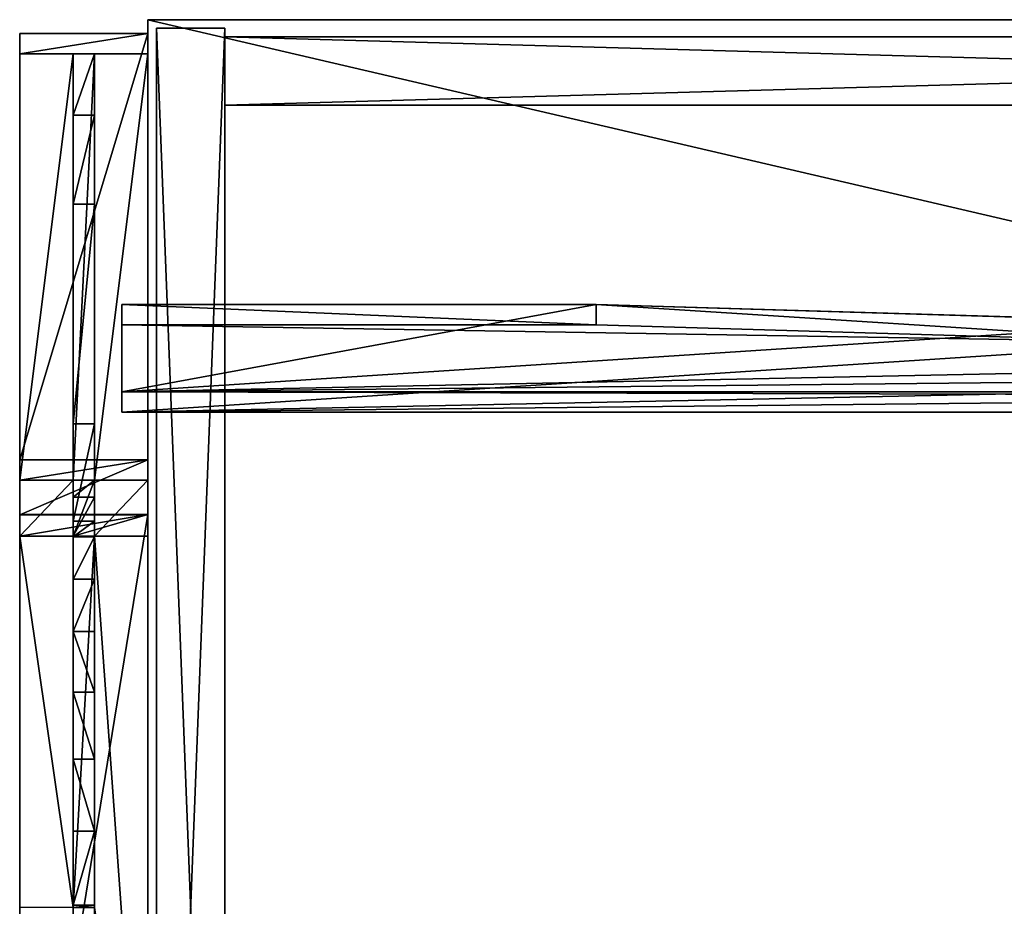
# Model space of a CAD drawing. Extents: x 14928 to 32710, y -33000 to 4234.
# Drawn here: x 27330 to 27560, y -29419 to -29211 of the extents above; entities that cross this region are included whole.
import ezdxf

# ---------------------------------------------------------------- set-up
doc = ezdxf.new("R2010")
doc.units = 0
doc.header["$LTSCALE"] = 25.4
doc.layers.get('0').update_dxf_attribs({"color": 13, "linetype": 'CONTINUOUS'})
doc.layers.add('RAMJI', color=7, linetype='CONTINUOUS')

# ---------------------------------------------------------------- blocks, each defined once
blk = doc.blocks.new('MUGURA_2')
at = {"color": 0}
for p, q in [((572, 16), (0, 16)), ((0, 16), (0, 16, 1744)), ((0, 16, 1744), (572, 16, 1744)), ((0, 16, 1744), (572, 16, 1744)), ((0, 16, 1744), (0, 0, 1744)), ((0, 16), (0, 16, 1744)), ((0, 16), (0, 0)), ((0, 16, 1744), (0, 0, 1744)), ((572, 16), (0, 16)), ((0, 16), (0, 0)), ((0, 0, 1744), (572, 0, 1744)), ((0, 0), (0, 0, 1744)), ((572, 0), (0, 0)), ((0, 0, 1744), (572, 0, 1744)), ((0, 0), (0, 0, 1744)), ((572, 0), (0, 0))]:
    blk.add_line(p, q, dxfattribs=at)
mesh = blk.add_polyface(dxfattribs=at)
corners = [(0, 16, 1744), (572, 16), (0, 16), (572, 16, 1744)]
mesh.append_faces([[corners[k] for k in face] for face in [(0, 1, 2), (1, 0, 3)]], dxfattribs={"vtx0": -1, "color": 0})
mesh = blk.add_polyface(dxfattribs=at)
corners = [(572, 0, 1744), (0, 16, 1744), (0, 0, 1744), (572, 16, 1744)]
mesh.append_faces([[corners[k] for k in face] for face in [(0, 1, 2), (1, 0, 3)]], dxfattribs={"vtx0": -1, "color": 0})
mesh = blk.add_polyface(dxfattribs=at)
corners = [(0, 16, 1744), (0, 0), (0, 0, 1744), (0, 16)]
mesh.append_faces([[corners[k] for k in face] for face in [(0, 1, 2), (1, 0, 3)]], dxfattribs={"vtx0": -1, "color": 0})
mesh = blk.add_polyface(dxfattribs=at)
corners = [(572, 16), (0, 0), (0, 16), (572, 0)]
mesh.append_faces([[corners[k] for k in face] for face in [(0, 1, 2), (1, 0, 3)]], dxfattribs={"vtx0": -1, "color": 0})
mesh = blk.add_polyface(dxfattribs=at)
corners = [(572, 0, 1744), (0, 0), (572, 0), (0, 0, 1744)]
mesh.append_faces([[corners[k] for k in face] for face in [(0, 1, 2), (1, 0, 3)]], dxfattribs={"vtx0": -1, "color": 0})
blk = doc.blocks.new('PAMATNE_14')
at = {"color": 0}
for p, q in [((0, 416), (0, 0)), ((1784, 416), (0, 416)), ((1784, 416, 16), (0, 416, 16)), ((0, 416, 16), (0, 0, 16)), ((0, 416), (0, 0)), ((0, 416, 16), (0, 0, 16)), ((0, 416), (0, 416, 16)), ((1784, 416), (0, 416)), ((0, 416), (0, 416, 16)), ((1784, 416, 16), (0, 416, 16))]:
    blk.add_line(p, q, dxfattribs=at)
mesh = blk.add_polyface(dxfattribs=at)
corners = [(1784, 416), (0, 0), (0, 416), (1784, 0)]
mesh.append_faces([[corners[k] for k in face] for face in [(0, 1, 2), (1, 0, 3)]], dxfattribs={"vtx0": -1, "color": 0})
mesh = blk.add_polyface(dxfattribs=at)
corners = [(1784, 0, 16), (0, 416, 16), (0, 0, 16), (1784, 416, 16)]
mesh.append_faces([[corners[k] for k in face] for face in [(0, 1, 2), (1, 0, 3)]], dxfattribs={"vtx0": -1, "color": 0})
mesh = blk.add_polyface(dxfattribs=at)
corners = [(0, 416, 16), (0, 0), (0, 0, 16), (0, 416)]
mesh.append_faces([[corners[k] for k in face] for face in [(0, 1, 2), (1, 0, 3)]], dxfattribs={"vtx0": -1, "color": 0})
mesh = blk.add_polyface(dxfattribs=at)
corners = [(0, 416, 16), (1784, 416), (0, 416), (1784, 416, 16)]
mesh.append_faces([[corners[k] for k in face] for face in [(0, 1, 2), (1, 0, 3)]], dxfattribs={"vtx0": -1, "color": 0})
blk = doc.blocks.new('SANS_3')
at = {"color": 0}
for p, q in [((16, 412, 1744), (0, 412, 1744)), ((0, 412, 1744), (0, 0, 1744)), ((0, 412), (0, 0)), ((16, 412), (0, 412)), ((16, 412), (0, 412)), ((0, 412), (0, 412, 1744)), ((16, 412, 1744), (0, 412, 1744)), ((0, 412), (0, 0)), ((0, 412, 1744), (0, 0, 1744)), ((0, 412), (0, 412, 1744)), ((16, 0, 1744), (16, 412, 1744)), ((16, 0), (16, 412)), ((16, 412), (16, 412, 1744)), ((16, 0, 1744), (16, 412, 1744)), ((16, 0), (16, 412)), ((16, 412), (16, 412, 1744)), ((0, 0, 1744), (16, 0, 1744)), ((0, 0), (16, 0)), ((0, 0), (16, 0)), ((0, 0, 1744), (16, 0, 1744)), ((0, 0), (0, 0, 1744)), ((0, 0), (0, 0, 1744)), ((16, 0), (16, 0, 1744)), ((16, 0), (16, 0, 1744))]:
    blk.add_line(p, q, dxfattribs=at)
mesh = blk.add_polyface(dxfattribs=at)
corners = [(16, 0, 1744), (0, 412, 1744), (0, 0, 1744), (16, 412, 1744)]
mesh.append_faces([[corners[k] for k in face] for face in [(0, 1, 2), (1, 0, 3)]], dxfattribs={"vtx0": -1, "color": 0})
mesh = blk.add_polyface(dxfattribs=at)
corners = [(16, 412), (0, 0), (0, 412), (16, 0)]
mesh.append_faces([[corners[k] for k in face] for face in [(0, 1, 2), (1, 0, 3)]], dxfattribs={"vtx0": -1, "color": 0})
mesh = blk.add_polyface(dxfattribs=at)
corners = [(0, 412, 1744), (16, 412), (0, 412), (16, 412, 1744)]
mesh.append_faces([[corners[k] for k in face] for face in [(0, 1, 2), (1, 0, 3)]], dxfattribs={"vtx0": -1, "color": 0})
mesh = blk.add_polyface(dxfattribs=at)
corners = [(0, 412, 1744), (0, 0), (0, 0, 1744), (0, 412)]
mesh.append_faces([[corners[k] for k in face] for face in [(0, 1, 2), (1, 0, 3)]], dxfattribs={"vtx0": -1, "color": 0})
mesh = blk.add_polyface(dxfattribs=at)
corners = [(16, 412), (16, 0, 1744), (16, 0), (16, 412, 1744)]
mesh.append_faces([[corners[k] for k in face] for face in [(0, 1, 2), (1, 0, 3)]], dxfattribs={"vtx0": -1, "color": 0})
mesh = blk.add_polyface(dxfattribs=at)
corners = [(16, 0, 1744), (0, 0), (16, 0), (0, 0, 1744)]
mesh.append_faces([[corners[k] for k in face] for face in [(0, 1, 2), (1, 0, 3)]], dxfattribs={"vtx0": -1, "color": 0})
blk = doc.blocks.new('PAMATNE_13')
at = {"color": 0}
for p, q in [((0, 416), (0, 0)), ((1784, 416), (0, 416)), ((1784, 416, 16), (0, 416, 16)), ((0, 416, 16), (0, 0, 16)), ((0, 416), (0, 0)), ((0, 416, 16), (0, 0, 16)), ((0, 416), (0, 416, 16)), ((1784, 416), (0, 416)), ((0, 416), (0, 416, 16)), ((1784, 416, 16), (0, 416, 16))]:
    blk.add_line(p, q, dxfattribs=at)
mesh = blk.add_polyface(dxfattribs=at)
corners = [(1784, 416), (0, 0), (0, 416), (1784, 0)]
mesh.append_faces([[corners[k] for k in face] for face in [(0, 1, 2), (1, 0, 3)]], dxfattribs={"vtx0": -1, "color": 0})
mesh = blk.add_polyface(dxfattribs=at)
corners = [(1784, 0, 16), (0, 416, 16), (0, 0, 16), (1784, 416, 16)]
mesh.append_faces([[corners[k] for k in face] for face in [(0, 1, 2), (1, 0, 3)]], dxfattribs={"vtx0": -1, "color": 0})
mesh = blk.add_polyface(dxfattribs=at)
corners = [(0, 416, 16), (0, 0), (0, 0, 16), (0, 416)]
mesh.append_faces([[corners[k] for k in face] for face in [(0, 1, 2), (1, 0, 3)]], dxfattribs={"vtx0": -1, "color": 0})
mesh = blk.add_polyface(dxfattribs=at)
corners = [(0, 416, 16), (1784, 416), (0, 416), (1784, 416, 16)]
mesh.append_faces([[corners[k] for k in face] for face in [(0, 1, 2), (1, 0, 3)]], dxfattribs={"vtx0": -1, "color": 0})
blk = doc.blocks.new('OBJECT_7651B17B-877F-40D20')
at = {"color": 0}
for p, q in [((-616.25, 136.49, -27.89), (-616.25, 141.27, -26.43)), ((-616.25, 141.27, -26.43), (-541.39, 141.27, -26.43)), ((-616.25, 120.8, 40.51), (-616.25, 141.27, -26.43)), ((-616.25, 136.49, -27.89), (-616.25, 141.27, -26.43)), ((-616.25, 141.27, -26.43), (-541.39, 141.27, -26.43)), ((-616.25, 120.8, 40.51), (-616.25, 141.27, -26.43)), ((-541.39, 136.49, -27.89), (-541.39, 141.27, -26.43)), ((-541.39, 141.27, -26.43), (-447.6, 137.12, -12.86)), ((-541.39, 136.49, -27.89), (-541.39, 141.27, -26.43)), ((-541.39, 141.27, -26.43), (-447.6, 137.12, -12.86)), ((-541.39, 136.49, -27.89), (-616.25, 136.49, -27.89)), ((-616.25, 136.49, -27.89), (-616.25, 116.02, 39.05)), ((-616.25, 136.49, -27.89), (-616.25, 116.02, 39.05)), ((-541.39, 136.49, -27.89), (-616.25, 136.49, -27.89)), ((-447.6, 132.34, -14.33), (-541.39, 136.49, -27.89)), ((-447.6, 132.34, -14.33), (-541.39, 136.49, -27.89)), ((-616.25, 120.8, 40.51), (-616.25, 116.02, 39.05)), ((598.75, 120.8, 40.51), (-616.25, 120.8, 40.51)), ((598.75, 120.8, 40.51), (-616.25, 120.8, 40.51)), ((-616.25, 120.8, 40.51), (-616.25, 116.02, 39.05)), ((-616.25, 116.02, 39.05), (598.75, 116.02, 39.05)), ((-616.25, 116.02, 39.05), (598.75, 116.02, 39.05))]:
    blk.add_line(p, q, dxfattribs=at)
at = {"color": 250}
mesh = blk.add_polyface(dxfattribs=at)
corners = [(-616.25, 141.27, -26.43), (-541.39, 136.49, -27.89), (-616.25, 136.49, -27.89), (-541.39, 141.27, -26.43)]
mesh.append_faces([[corners[k] for k in face] for face in [(0, 1, 2), (1, 0, 3)]], dxfattribs={"vtx0": -1, "color": 250})
mesh = blk.add_polyface(dxfattribs=at)
corners = [(-616.25, 120.8, 40.51), (-616.25, 136.49, -27.89), (-616.25, 116.02, 39.05), (-616.25, 141.27, -26.43)]
mesh.append_faces([[corners[k] for k in face] for face in [(0, 1, 2), (1, 0, 3)]], dxfattribs={"vtx0": -1, "color": 250})
mesh = blk.add_polyface(dxfattribs=at)
corners = [(-616.25, 120.8, 40.51), (-541.39, 141.27, -26.43), (-616.25, 141.27, -26.43), (-447.6, 137.12, -12.86), (-258.77, 131.76, 4.68), (-69.23, 129.34, 12.59), (498.25, 139.79, -21.59), (598.75, 141.27, -26.43), (523.89, 141.27, -26.43), (598.75, 120.8, 40.51), (309.81, 133.36, -0.57), (120.47, 129.88, 10.84)]
mesh.append_faces([[corners[k] for k in face] for face in [(0, 1, 2), (6, 7, 8)]], dxfattribs={"vtx0": -1, "color": 250})
mesh.append_faces([[corners[k] for k in face] for face in [(1, 0, 3), (3, 0, 4), (4, 0, 5), (7, 6, 9), (9, 5, 0)]], dxfattribs={"vtx0": -1, "vtx1": -1, "color": 250})
mesh.append_faces([[corners[k] for k in face] for face in [(9, 6, 10), (9, 10, 11), (9, 11, 5)]], dxfattribs={"vtx0": -1, "vtx2": -1, "color": 250})
mesh = blk.add_polyface(dxfattribs=at)
corners = [(-541.39, 141.27, -26.43), (-447.6, 132.34, -14.33), (-541.39, 136.49, -27.89), (-447.6, 137.12, -12.86)]
mesh.append_faces([[corners[k] for k in face] for face in [(0, 1, 2), (1, 0, 3)]], dxfattribs={"vtx0": -1, "color": 250})
mesh = blk.add_polyface(dxfattribs=at)
corners = [(598.75, 116.02, 39.05), (523.89, 136.49, -27.89), (598.75, 136.49, -27.89), (498.25, 135.01, -23.05), (309.81, 128.58, -2.03), (120.47, 125.09, 9.37), (-69.23, 124.56, 11.12), (-616.25, 116.02, 39.05), (-447.6, 132.34, -14.33), (-616.25, 136.49, -27.89), (-541.39, 136.49, -27.89), (-258.77, 126.98, 3.22)]
mesh.append_faces([[corners[k] for k in face] for face in [(0, 1, 2), (8, 9, 10)]], dxfattribs={"vtx0": -1, "color": 250})
mesh.append_faces([[corners[k] for k in face] for face in [(1, 0, 3), (3, 0, 4), (4, 0, 5), (5, 0, 6), (9, 8, 7)]], dxfattribs={"vtx0": -1, "vtx1": -1, "color": 250})
mesh.append_faces([[corners[k] for k in face] for face in [(6, 0, 7), (7, 8, 11), (7, 11, 6)]], dxfattribs={"vtx0": -1, "vtx2": -1, "color": 250})
mesh = blk.add_polyface(dxfattribs=at)
corners = [(598.75, 116.02, 39.05), (-616.25, 120.8, 40.51), (-616.25, 116.02, 39.05), (598.75, 120.8, 40.51)]
mesh.append_faces([[corners[k] for k in face] for face in [(0, 1, 2), (1, 0, 3)]], dxfattribs={"vtx0": -1, "color": 250})
blk = doc.blocks.new('FRIISKAPJAKAJA1')
at = {"layer": 'RAMJI', "color": 7}
for p, q in [((0, 0, 1.46), (0, 30, 1.46)), ((0, 30, 1.46), (4.78, 30)), ((0, 30, 1.46), (99.87, 30, 328.13)), ((0, 0, 1.46), (0, 30, 1.46)), ((0, 30, 1.46), (4.78, 30)), ((0, 30, 1.46), (99.87, 30, 328.13)), ((4.78, 30), (4.78, 17.5, 0)), ((104.65, 30, 326.67), (4.78, 30)), ((4.78, 30), (4.78, 17.5, 0)), ((104.65, 30, 326.67), (4.78, 30)), ((112.76, 30, 388.57), (99.87, 30, 328.13)), ((99.87, 30, 328.13), (99.87, 0, 328.13)), ((99.87, 30, 328.13), (104.65, 30, 326.67)), ((112.76, 30, 388.57), (99.87, 30, 328.13)), ((99.87, 30, 328.13), (99.87, 0, 328.13)), ((99.87, 30, 328.13), (104.65, 30, 326.67)), ((99.87, 30, 328.13), (99.87, 0, 328.13)), ((99.87, 30, 328.13), (104.65, 30, 326.67)), ((104.65, 30, 326.67), (117.76, 30, 388.13)), ((104.65, 17.5, 326.67), (104.65, 30, 326.67)), ((104.65, 30, 326.67), (117.76, 30, 388.13)), ((104.65, 17.5, 326.67), (104.65, 30, 326.67)), ((104.65, 17.5, 326.67), (104.65, 30, 326.67)), ((112.72, 30, 419.38), (112.76, 30, 388.57)), ((112.72, 0, 419.38), (112.72, 30, 419.38)), ((117.76, 30, 414.38), (112.72, 30, 419.38)), ((112.72, 30, 419.38), (112.76, 30, 388.57)), ((112.72, 30, 419.38), (296.84, 30, 419.38)), ((112.72, 0, 419.38), (112.72, 30, 419.38)), ((112.72, 30, 419.38), (296.84, 30, 419.38)), ((117.76, 30, 414.38), (112.72, 30, 419.38)), ((117.76, 30, 414.38), (112.72, 30, 419.38)), ((112.72, 0, 419.38), (112.72, 30, 419.38)), ((112.76, 0, 388.57), (112.76, 30, 388.57)), ((112.76, 0, 388.57), (112.76, 30, 388.57)), ((117.76, 30, 388.13), (117.76, 17.5, 388.13)), ((117.76, 30, 388.13), (117.76, 30, 414.38)), ((291.8, 30, 414.38), (117.76, 30, 414.38)), ((117.76, 30, 414.38), (117.76, 17.5, 414.38)), ((291.8, 30, 414.38), (117.76, 30, 414.38)), ((117.76, 30, 414.38), (117.76, 17.5, 414.38)), ((117.76, 30, 388.13), (117.76, 17.5, 388.13)), ((117.76, 30, 388.13), (117.76, 30, 414.38)), ((117.76, 30, 414.38), (117.76, 17.5, 414.38)), ((4.78, 17.5, 0), (104.65, 17.5, 326.67)), ((19.15, 17.5, 0), (4.78, 17.5, 0)), ((4.78, 17.5, 0), (104.65, 17.5, 326.67)), ((19.15, 17.5, 0), (4.78, 17.5, 0)), ((4.78, 17.5, 0), (4.78, 12.5, 0)), ((4.78, 17.5, 0), (104.65, 17.5, 326.67)), ((4.78, 17.5, 0), (4.78, 12.5, 0)), ((4.78, 17.5, 0), (4.78, 12.5, 0)), ((40.03, 17.5, 68.31), (19.15, 17.5, 0)), ((19.15, 12.5, 0), (19.15, 17.5, 0)), ((40.03, 17.5, 68.31), (19.15, 17.5, 0)), ((19.15, 12.5, 0), (19.15, 17.5, 0)), ((91.44, 17.5, 201.6), (40.03, 17.5, 68.31)), ((40.03, 17.5, 68.31), (40.03, 12.5, 68.31)), ((91.44, 17.5, 201.6), (40.03, 17.5, 68.31)), ((40.03, 17.5, 68.31), (40.03, 12.5, 68.31)), ((63.51, 17.5, 183.26), (68.29, 17.5, 181.8)), ((63.51, 17.5, 183.26), (83.98, 17.5, 250.2)), ((63.51, 17.5, 183.26), (68.29, 17.5, 181.8)), ((63.51, 17.5, 183.26), (83.98, 17.5, 250.2)), ((88.76, 17.5, 248.74), (68.29, 17.5, 181.8)), ((88.76, 17.5, 248.74), (68.29, 17.5, 181.8)), ((88.76, 17.5, 248.74), (83.98, 17.5, 250.2)), ((88.76, 17.5, 248.74), (83.98, 17.5, 250.2)), ((91.44, 17.5, 201.6), (91.44, 12.5, 201.6)), ((114.29, 17.5, 250), (91.44, 17.5, 201.6)), ((91.44, 17.5, 201.6), (91.44, 12.5, 201.6)), ((114.29, 17.5, 250), (91.44, 17.5, 201.6)), ((104.65, 12.5, 326.67), (104.65, 17.5, 326.67)), ((104.65, 17.5, 326.67), (108.65, 17.5, 336.44)), ((104.65, 12.5, 326.67), (104.65, 17.5, 326.67)), ((104.65, 17.5, 326.67), (108.65, 17.5, 336.44)), ((104.65, 12.5, 326.67), (104.65, 17.5, 326.67)), ((104.65, 12.5, 326.67), (104.65, 17.5, 326.67)), ((108.65, 17.5, 336.44), (108.65, 12.5, 336.44)), ((108.65, 17.5, 336.44), (117.76, 17.5, 388.13)), ((108.65, 17.5, 336.44), (117.76, 17.5, 388.13)), ((108.65, 17.5, 336.44), (108.65, 12.5, 336.44)), ((117.92, 17.5, 257.92), (114.29, 17.5, 250)), ((114.29, 17.5, 250), (114.29, 12.5, 250)), ((114.29, 17.5, 250), (114.29, 12.5, 250)), ((117.92, 17.5, 257.92), (114.29, 17.5, 250)), ((117.76, 17.5, 388.13), (117.76, 12.5, 388.13)), ((117.76, 17.5, 414.38), (204.78, 17.5, 414.38)), ((117.76, 17.5, 414.38), (117.76, 12.5, 414.38)), ((117.76, 17.5, 414.38), (204.78, 17.5, 414.38)), ((117.76, 17.5, 388.13), (117.76, 17.5, 414.38)), ((117.76, 17.5, 414.38), (204.78, 17.5, 414.38)), ((117.76, 17.5, 388.13), (117.76, 17.5, 414.38)), ((117.76, 17.5, 388.13), (117.76, 12.5, 388.13)), ((117.76, 17.5, 414.38), (117.76, 12.5, 414.38)), ((117.76, 17.5, 388.13), (117.76, 12.5, 388.13)), ((117.76, 17.5, 414.38), (117.76, 12.5, 414.38)), ((117.76, 17.5, 388.13), (117.76, 17.5, 414.38)), ((117.92, 17.5, 257.92), (117.92, 12.5, 257.92)), ((127.84, 17.5, 272.25), (117.92, 17.5, 257.92)), ((117.92, 17.5, 257.92), (117.92, 12.5, 257.92)), ((127.84, 17.5, 272.25), (117.92, 17.5, 257.92)), ((127.84, 17.5, 272.25), (127.84, 12.5, 272.25)), ((140.09, 17.5, 284.64), (127.84, 17.5, 272.25)), ((140.09, 17.5, 284.64), (127.84, 17.5, 272.25)), ((127.84, 17.5, 272.25), (127.84, 12.5, 272.25)), ((154.3, 17.5, 294.72), (140.09, 17.5, 284.64)), ((140.09, 17.5, 284.64), (140.09, 12.5, 284.64)), ((154.3, 17.5, 294.72), (140.09, 17.5, 284.64)), ((140.09, 17.5, 284.64), (140.09, 12.5, 284.64)), ((154.3, 17.5, 294.72), (154.3, 12.5, 294.72)), ((170.05, 17.5, 302.17), (154.3, 17.5, 294.72)), ((170.05, 17.5, 302.17), (154.3, 17.5, 294.72)), ((154.3, 17.5, 294.72), (154.3, 12.5, 294.72)), ((186.85, 17.5, 306.78), (170.05, 17.5, 302.17)), ((170.05, 17.5, 302.17), (170.05, 12.5, 302.17)), ((186.85, 17.5, 306.78), (170.05, 17.5, 302.17)), ((170.05, 17.5, 302.17), (170.05, 12.5, 302.17)), ((204.2, 17.5, 308.4), (186.85, 17.5, 306.78)), ((186.85, 17.5, 306.78), (186.85, 12.5, 306.78)), ((186.85, 17.5, 306.78), (186.85, 12.5, 306.78)), ((204.2, 17.5, 308.4), (186.85, 17.5, 306.78)), ((204.2, 17.5, 308.4), (204.2, 12.5, 308.4)), ((204.78, 17.5, 308.45), (204.2, 17.5, 308.4)), ((204.78, 17.5, 308.45), (204.2, 17.5, 308.4)), ((204.2, 17.5, 308.4), (204.2, 12.5, 308.4)), ((4.78, 12.5, 0), (4.78, 0)), ((104.65, 12.5, 326.67), (4.78, 12.5, 0)), ((104.65, 12.5, 326.67), (4.78, 12.5, 0)), ((4.78, 12.5, 0), (19.15, 12.5, 0)), ((4.78, 12.5, 0), (19.15, 12.5, 0)), ((104.65, 12.5, 326.67), (4.78, 12.5, 0)), ((4.78, 12.5, 0), (4.78, 0)), ((19.15, 12.5, 0), (40.03, 12.5, 68.31)), ((19.15, 12.5, 0), (40.03, 12.5, 68.31)), ((40.03, 12.5, 68.31), (91.44, 12.5, 201.6)), ((40.03, 12.5, 68.31), (91.44, 12.5, 201.6)), ((91.44, 12.5, 201.6), (114.29, 12.5, 250)), ((91.44, 12.5, 201.6), (114.29, 12.5, 250)), ((104.65, 0, 326.67), (104.65, 12.5, 326.67)), ((104.65, 0, 326.67), (104.65, 12.5, 326.67)), ((108.65, 12.5, 336.44), (104.65, 12.5, 326.67)), ((108.65, 12.5, 336.44), (104.65, 12.5, 326.67)), ((104.65, 0, 326.67), (104.65, 12.5, 326.67)), ((117.76, 12.5, 388.13), (108.65, 12.5, 336.44)), ((117.76, 12.5, 388.13), (108.65, 12.5, 336.44)), ((114.29, 12.5, 250), (117.92, 12.5, 257.92)), ((114.29, 12.5, 250), (117.92, 12.5, 257.92)), ((117.76, 12.5, 388.13), (117.76, 0, 388.13)), ((204.78, 12.5, 414.38), (117.76, 12.5, 414.38)), ((204.78, 12.5, 414.38), (117.76, 12.5, 414.38)), ((117.76, 12.5, 414.38), (117.76, 12.5, 388.13)), ((117.76, 12.5, 414.38), (117.76, 0, 414.38)), ((204.78, 12.5, 414.38), (117.76, 12.5, 414.38)), ((117.76, 12.5, 414.38), (117.76, 12.5, 388.13)), ((117.76, 12.5, 414.38), (117.76, 0, 414.38)), ((117.76, 12.5, 414.38), (117.76, 0, 414.38)), ((117.76, 12.5, 388.13), (117.76, 0, 388.13)), ((117.76, 12.5, 414.38), (117.76, 12.5, 388.13)), ((117.92, 12.5, 257.92), (127.84, 12.5, 272.25)), ((117.92, 12.5, 257.92), (127.84, 12.5, 272.25)), ((127.84, 12.5, 272.25), (140.09, 12.5, 284.64)), ((127.84, 12.5, 272.25), (140.09, 12.5, 284.64)), ((140.09, 12.5, 284.64), (154.3, 12.5, 294.72)), ((140.09, 12.5, 284.64), (154.3, 12.5, 294.72)), ((154.3, 12.5, 294.72), (170.05, 12.5, 302.17)), ((154.3, 12.5, 294.72), (170.05, 12.5, 302.17)), ((170.05, 12.5, 302.17), (186.85, 12.5, 306.78)), ((170.05, 12.5, 302.17), (186.85, 12.5, 306.78)), ((186.85, 12.5, 306.78), (204.2, 12.5, 308.4)), ((186.85, 12.5, 306.78), (204.2, 12.5, 308.4)), ((204.2, 12.5, 308.4), (204.78, 12.5, 308.45)), ((204.2, 12.5, 308.4), (204.78, 12.5, 308.45)), ((99.87, 0, 328.13), (0, 0, 1.46)), ((4.78, 0), (0, 0, 1.46)), ((4.78, 0), (0, 0, 1.46)), ((99.87, 0, 328.13), (0, 0, 1.46)), ((4.78, 0), (104.65, 0, 326.67)), ((4.78, 0), (104.65, 0, 326.67)), ((99.87, 0, 328.13), (112.76, 0, 388.57)), ((99.87, 0, 328.13), (112.76, 0, 388.57)), ((99.87, 0, 328.13), (104.65, 0, 326.67)), ((99.87, 0, 328.13), (104.65, 0, 326.67)), ((99.87, 0, 328.13), (104.65, 0, 326.67)), ((117.76, 0, 388.13), (104.65, 0, 326.67)), ((117.76, 0, 388.13), (104.65, 0, 326.67)), ((112.76, 0, 388.57), (112.72, 0, 419.38)), ((112.76, 0, 388.57), (112.72, 0, 419.38)), ((112.72, 0, 419.38), (117.76, 0, 414.38)), ((296.84, 0, 419.38), (112.72, 0, 419.38)), ((112.72, 0, 419.38), (117.76, 0, 414.38)), ((296.84, 0, 419.38), (112.72, 0, 419.38)), ((112.72, 0, 419.38), (117.76, 0, 414.38)), ((117.76, 0, 414.38), (117.76, 0, 388.13)), ((117.76, 0, 414.38), (204.78, 0, 414.38)), ((117.76, 0, 414.38), (204.78, 0, 414.38)), ((117.76, 0, 414.38), (117.76, 0, 388.13))]:
    blk.add_line(p, q, dxfattribs=at)
at = {"layer": 'RAMJI', "color": 250}
mesh = blk.add_polyface(dxfattribs=at)
corners = [(0, 30, 1.46), (4.78, 0), (0, 0, 1.46), (4.78, 30), (4.78, 12.5, 0), (4.78, 17.5, 0)]
mesh.append_faces([[corners[k] for k in face] for face in [(0, 1, 2), (4, 3, 5)]], dxfattribs={"vtx0": -1, "color": 250})
mesh.append_faces([[corners[k] for k in face] for face in [(1, 3, 4)]], dxfattribs={"vtx0": -1, "vtx1": -1, "color": 250})
mesh.append_faces([[corners[k] for k in face] for face in [(1, 0, 3)]], dxfattribs={"vtx0": -1, "vtx2": -1, "color": 250})
mesh = blk.add_polyface(dxfattribs=at)
corners = [(99.87, 0, 328.13), (0, 30, 1.46), (0, 0, 1.46), (99.87, 30, 328.13)]
mesh.append_faces([[corners[k] for k in face] for face in [(0, 1, 2), (1, 0, 3)]], dxfattribs={"vtx0": -1, "color": 250})
mesh = blk.add_polyface(dxfattribs=at)
corners = [(0, 30, 1.46), (104.65, 30, 326.67), (4.78, 30), (99.87, 30, 328.13)]
mesh.append_faces([[corners[k] for k in face] for face in [(0, 1, 2), (1, 0, 3)]], dxfattribs={"vtx0": -1, "color": 250})
mesh = blk.add_polyface(dxfattribs=at)
corners = [(4.78, 30), (104.65, 17.5, 326.67), (4.78, 17.5, 0), (104.65, 30, 326.67)]
mesh.append_faces([[corners[k] for k in face] for face in [(0, 1, 2), (1, 0, 3)]], dxfattribs={"vtx0": -1, "color": 250})
mesh = blk.add_polyface(dxfattribs=at)
corners = [(112.76, 0, 388.57), (99.87, 30, 328.13), (99.87, 0, 328.13), (112.76, 30, 388.57)]
mesh.append_faces([[corners[k] for k in face] for face in [(0, 1, 2), (1, 0, 3)]], dxfattribs={"vtx0": -1, "color": 250})
mesh = blk.add_polyface(dxfattribs=at)
corners = [(99.87, 30, 328.13), (117.76, 30, 388.13), (104.65, 30, 326.67), (112.76, 30, 388.57), (117.76, 30, 414.38), (112.72, 30, 419.38)]
mesh.append_faces([[corners[k] for k in face] for face in [(0, 1, 2), (4, 3, 5)]], dxfattribs={"vtx0": -1, "color": 250})
mesh.append_faces([[corners[k] for k in face] for face in [(1, 3, 4)]], dxfattribs={"vtx0": -1, "vtx1": -1, "color": 250})
mesh.append_faces([[corners[k] for k in face] for face in [(1, 0, 3)]], dxfattribs={"vtx0": -1, "vtx2": -1, "color": 250})
mesh = blk.add_polyface(dxfattribs=at)
corners = [(99.87, 30, 328.13), (104.65, 0, 326.67), (99.87, 0, 328.13), (104.65, 30, 326.67), (104.65, 12.5, 326.67), (104.65, 17.5, 326.67)]
mesh.append_faces([[corners[k] for k in face] for face in [(0, 1, 2), (4, 3, 5)]], dxfattribs={"vtx0": -1, "color": 250})
mesh.append_faces([[corners[k] for k in face] for face in [(1, 3, 4)]], dxfattribs={"vtx0": -1, "vtx1": -1, "color": 250})
mesh.append_faces([[corners[k] for k in face] for face in [(1, 0, 3)]], dxfattribs={"vtx0": -1, "vtx2": -1, "color": 250})
mesh = blk.add_polyface(dxfattribs=at)
corners = [(104.65, 12.5, 326.67), (117.76, 0, 388.13), (104.65, 0, 326.67), (117.76, 12.5, 388.13), (104.65, 17.5, 326.67), (117.76, 17.5, 388.13), (104.65, 30, 326.67), (117.76, 30, 388.13)]
mesh.append_faces([[corners[k] for k in face] for face in [(0, 1, 2), (5, 6, 7)]], dxfattribs={"vtx0": -1, "color": 250})
mesh.append_faces([[corners[k] for k in face] for face in [(1, 0, 3), (3, 4, 5)]], dxfattribs={"vtx0": -1, "vtx1": -1, "color": 250})
mesh.append_faces([[corners[k] for k in face] for face in [(3, 0, 4), (5, 4, 6)]], dxfattribs={"vtx0": -1, "vtx2": -1, "color": 250})
mesh = blk.add_polyface(dxfattribs=at)
corners = [(112.72, 30, 419.38), (112.76, 0, 388.57), (112.72, 0, 419.38), (112.76, 30, 388.57)]
mesh.append_faces([[corners[k] for k in face] for face in [(0, 1, 2), (1, 0, 3)]], dxfattribs={"vtx0": -1, "color": 250})
mesh = blk.add_polyface(dxfattribs=at)
corners = [(296.84, 0, 419.38), (112.72, 30, 419.38), (112.72, 0, 419.38), (296.84, 30, 419.38)]
mesh.append_faces([[corners[k] for k in face] for face in [(0, 1, 2), (1, 0, 3)]], dxfattribs={"vtx0": -1, "color": 250})
mesh = blk.add_polyface(dxfattribs=at)
corners = [(112.72, 30, 419.38), (291.8, 30, 414.38), (117.76, 30, 414.38), (296.84, 30, 419.38)]
mesh.append_faces([[corners[k] for k in face] for face in [(0, 1, 2), (1, 0, 3)]], dxfattribs={"vtx0": -1, "color": 250})
mesh = blk.add_polyface(dxfattribs=at)
corners = [(117.76, 0, 414.38), (112.72, 30, 419.38), (112.72, 0, 419.38), (117.76, 12.5, 414.38), (117.76, 30, 414.38), (117.76, 17.5, 414.38)]
mesh.append_faces([[corners[k] for k in face] for face in [(0, 1, 2), (4, 3, 5)]], dxfattribs={"vtx0": -1, "color": 250})
mesh.append_faces([[corners[k] for k in face] for face in [(1, 3, 4)]], dxfattribs={"vtx0": -1, "vtx1": -1, "color": 250})
mesh.append_faces([[corners[k] for k in face] for face in [(1, 0, 3)]], dxfattribs={"vtx0": -1, "vtx2": -1, "color": 250})
mesh = blk.add_polyface(dxfattribs=at)
corners = [(291.8, 30, 414.38), (117.76, 17.5, 414.38), (117.76, 30, 414.38), (204.78, 17.5, 414.38), (291.8, 17.5, 414.38)]
mesh.append_faces([[corners[k] for k in face] for face in [(0, 1, 2), (3, 0, 4)]], dxfattribs={"vtx0": -1, "color": 250})
mesh.append_faces([[corners[k] for k in face] for face in [(1, 0, 3)]], dxfattribs={"vtx0": -1, "vtx1": -1, "color": 250})
mesh = blk.add_polyface(dxfattribs=at)
corners = [(117.76, 30, 388.13), (117.76, 17.5, 414.38), (117.76, 17.5, 388.13), (117.76, 30, 414.38)]
mesh.append_faces([[corners[k] for k in face] for face in [(0, 1, 2), (1, 0, 3)]], dxfattribs={"vtx0": -1, "color": 250})
mesh = blk.add_polyface(dxfattribs=at)
corners = [(318.12, 17.5, 201.6), (341.27, 17.5, 181.8), (369.53, 17.5, 68.31), (320.8, 17.5, 248.74), (295.28, 17.5, 250), (325.58, 17.5, 250.2), (291.64, 17.5, 257.92), (4.78, 17.5, 0), (63.51, 17.5, 183.26), (19.15, 17.5, 0), (104.65, 17.5, 326.67), (40.03, 17.5, 68.31), (68.29, 17.5, 181.8), (83.98, 17.5, 250.2), (117.92, 17.5, 257.92), (127.84, 17.5, 272.25), (140.09, 17.5, 284.64), (154.3, 17.5, 294.72), (170.05, 17.5, 302.17), (186.85, 17.5, 306.78), (204.2, 17.5, 308.4), (204.78, 17.5, 308.45), (404.78, 17.5, 0), (390.41, 17.5, 0), (346.05, 17.5, 183.26), (304.91, 17.5, 326.67), (281.73, 17.5, 272.25), (269.48, 17.5, 284.64), (255.26, 17.5, 294.72), (239.51, 17.5, 302.17), (222.71, 17.5, 306.78), (205.36, 17.5, 308.4), (108.65, 17.5, 336.44), (300.92, 17.5, 336.44), (117.76, 17.5, 388.13), (291.8, 17.5, 388.13), (117.76, 17.5, 414.38), (291.8, 17.5, 414.38), (204.78, 17.5, 414.38), (91.44, 17.5, 201.6), (88.76, 17.5, 248.74), (114.29, 17.5, 250)]
mesh.append_faces([[corners[k] for k in face] for face in [(2, 22, 23), (37, 36, 38)]], dxfattribs={"vtx0": -1, "color": 250})
mesh.append_faces([[corners[k] for k in face] for face in [(0, 1, 2), (1, 0, 3), (3, 4, 5), (7, 8, 9), (9, 8, 11), (8, 10, 13), (14, 10, 15), (15, 10, 16), (16, 10, 17), (17, 10, 18), (18, 10, 19), (19, 10, 20), (20, 10, 21), (22, 24, 25), (24, 2, 1), (25, 32, 33), (33, 34, 35), (35, 36, 37), (39, 40, 41), (41, 13, 14)]], dxfattribs={"vtx0": -1, "vtx1": -1, "color": 250})
mesh.append_faces([[corners[k] for k in face] for face in [(13, 10, 14), (22, 2, 24), (25, 5, 6), (25, 21, 10)]], dxfattribs={"vtx0": -1, "vtx1": -1, "vtx2": -1, "color": 250})
mesh.append_faces([[corners[k] for k in face] for face in [(3, 0, 4), (5, 4, 6), (8, 7, 10), (11, 8, 12), (25, 24, 5), (25, 6, 26), (25, 26, 27), (25, 27, 28), (25, 28, 29), (25, 29, 30), (25, 30, 31), (25, 31, 21), (25, 10, 32), (33, 32, 34), (35, 34, 36), (12, 39, 11), (39, 12, 40), (41, 40, 13)]], dxfattribs={"vtx0": -1, "vtx2": -1, "color": 250})
mesh = blk.add_polyface(dxfattribs=at)
corners = [(4.78, 17.5, 0), (19.15, 12.5, 0), (4.78, 12.5, 0), (19.15, 17.5, 0)]
mesh.append_faces([[corners[k] for k in face] for face in [(0, 1, 2), (1, 0, 3)]], dxfattribs={"vtx0": -1, "color": 250})
mesh = blk.add_polyface(dxfattribs=at)
corners = [(104.65, 12.5, 326.67), (4.78, 17.5, 0), (4.78, 12.5, 0), (104.65, 17.5, 326.67)]
mesh.append_faces([[corners[k] for k in face] for face in [(0, 1, 2), (1, 0, 3)]], dxfattribs={"vtx0": -1, "color": 250})
mesh = blk.add_polyface(dxfattribs=at)
corners = [(19.15, 17.5, 0), (40.03, 12.5, 68.31), (19.15, 12.5, 0), (40.03, 17.5, 68.31)]
mesh.append_faces([[corners[k] for k in face] for face in [(0, 1, 2), (1, 0, 3)]], dxfattribs={"vtx0": -1, "color": 250})
mesh = blk.add_polyface(dxfattribs=at)
corners = [(40.03, 17.5, 68.31), (91.44, 12.5, 201.6), (40.03, 12.5, 68.31), (91.44, 17.5, 201.6)]
mesh.append_faces([[corners[k] for k in face] for face in [(0, 1, 2), (1, 0, 3)]], dxfattribs={"vtx0": -1, "color": 250})
mesh = blk.add_polyface(dxfattribs=at)
corners = [(63.51, 17.5, 183.26), (88.76, 17.5, 248.74), (68.29, 17.5, 181.8), (83.98, 17.5, 250.2)]
mesh.append_faces([[corners[k] for k in face] for face in [(0, 1, 2), (1, 0, 3)]], dxfattribs={"vtx0": -1, "color": 250})
mesh = blk.add_polyface(dxfattribs=at)
corners = [(91.44, 17.5, 201.6), (114.29, 12.5, 250), (91.44, 12.5, 201.6), (114.29, 17.5, 250)]
mesh.append_faces([[corners[k] for k in face] for face in [(0, 1, 2), (1, 0, 3)]], dxfattribs={"vtx0": -1, "color": 250})
mesh = blk.add_polyface(dxfattribs=at)
corners = [(108.65, 12.5, 336.44), (104.65, 17.5, 326.67), (104.65, 12.5, 326.67), (108.65, 17.5, 336.44)]
mesh.append_faces([[corners[k] for k in face] for face in [(0, 1, 2), (1, 0, 3)]], dxfattribs={"vtx0": -1, "color": 250})
mesh = blk.add_polyface(dxfattribs=at)
corners = [(117.76, 12.5, 388.13), (108.65, 17.5, 336.44), (108.65, 12.5, 336.44), (117.76, 17.5, 388.13)]
mesh.append_faces([[corners[k] for k in face] for face in [(0, 1, 2), (1, 0, 3)]], dxfattribs={"vtx0": -1, "color": 250})
mesh = blk.add_polyface(dxfattribs=at)
corners = [(114.29, 17.5, 250), (117.92, 12.5, 257.92), (114.29, 12.5, 250), (117.92, 17.5, 257.92)]
mesh.append_faces([[corners[k] for k in face] for face in [(0, 1, 2), (1, 0, 3)]], dxfattribs={"vtx0": -1, "color": 250})
mesh = blk.add_polyface(dxfattribs=at)
corners = [(204.78, 12.5, 414.38), (117.76, 17.5, 414.38), (117.76, 12.5, 414.38), (204.78, 17.5, 414.38)]
mesh.append_faces([[corners[k] for k in face] for face in [(0, 1, 2), (1, 0, 3)]], dxfattribs={"vtx0": -1, "color": 250})
mesh = blk.add_polyface(dxfattribs=at)
corners = [(117.76, 17.5, 414.38), (117.76, 12.5, 388.13), (117.76, 12.5, 414.38), (117.76, 17.5, 388.13)]
mesh.append_faces([[corners[k] for k in face] for face in [(0, 1, 2), (1, 0, 3)]], dxfattribs={"vtx0": -1, "color": 250})
mesh = blk.add_polyface(dxfattribs=at)
corners = [(117.92, 17.5, 257.92), (127.84, 12.5, 272.25), (117.92, 12.5, 257.92), (127.84, 17.5, 272.25)]
mesh.append_faces([[corners[k] for k in face] for face in [(0, 1, 2), (1, 0, 3)]], dxfattribs={"vtx0": -1, "color": 250})
mesh = blk.add_polyface(dxfattribs=at)
corners = [(127.84, 17.5, 272.25), (140.09, 12.5, 284.64), (127.84, 12.5, 272.25), (140.09, 17.5, 284.64)]
mesh.append_faces([[corners[k] for k in face] for face in [(0, 1, 2), (1, 0, 3)]], dxfattribs={"vtx0": -1, "color": 250})
mesh = blk.add_polyface(dxfattribs=at)
corners = [(154.3, 17.5, 294.72), (140.09, 12.5, 284.64), (140.09, 17.5, 284.64), (154.3, 12.5, 294.72)]
mesh.append_faces([[corners[k] for k in face] for face in [(0, 1, 2), (1, 0, 3)]], dxfattribs={"vtx0": -1, "color": 250})
mesh = blk.add_polyface(dxfattribs=at)
corners = [(170.05, 17.5, 302.17), (154.3, 12.5, 294.72), (154.3, 17.5, 294.72), (170.05, 12.5, 302.17)]
mesh.append_faces([[corners[k] for k in face] for face in [(0, 1, 2), (1, 0, 3)]], dxfattribs={"vtx0": -1, "color": 250})
mesh = blk.add_polyface(dxfattribs=at)
corners = [(186.85, 17.5, 306.78), (170.05, 12.5, 302.17), (170.05, 17.5, 302.17), (186.85, 12.5, 306.78)]
mesh.append_faces([[corners[k] for k in face] for face in [(0, 1, 2), (1, 0, 3)]], dxfattribs={"vtx0": -1, "color": 250})
mesh = blk.add_polyface(dxfattribs=at)
corners = [(186.85, 17.5, 306.78), (204.2, 12.5, 308.4), (186.85, 12.5, 306.78), (204.2, 17.5, 308.4)]
mesh.append_faces([[corners[k] for k in face] for face in [(0, 1, 2), (1, 0, 3)]], dxfattribs={"vtx0": -1, "color": 250})
mesh = blk.add_polyface(dxfattribs=at)
corners = [(204.78, 17.5, 308.45), (204.2, 12.5, 308.4), (204.2, 17.5, 308.4), (204.78, 12.5, 308.45)]
mesh.append_faces([[corners[k] for k in face] for face in [(0, 1, 2), (1, 0, 3)]], dxfattribs={"vtx0": -1, "color": 250})
mesh = blk.add_polyface(dxfattribs=at)
corners = [(4.78, 12.5, 0), (104.65, 0, 326.67), (4.78, 0), (104.65, 12.5, 326.67)]
mesh.append_faces([[corners[k] for k in face] for face in [(0, 1, 2), (1, 0, 3)]], dxfattribs={"vtx0": -1, "color": 250})
mesh = blk.add_polyface(dxfattribs=at)
corners = [(304.91, 12.5, 326.67), (390.41, 12.5, 0), (404.78, 12.5, 0), (369.53, 12.5, 68.31), (318.12, 12.5, 201.6), (295.28, 12.5, 250), (291.64, 12.5, 257.92), (281.73, 12.5, 272.25), (269.48, 12.5, 284.64), (255.26, 12.5, 294.72), (239.51, 12.5, 302.17), (222.71, 12.5, 306.78), (205.36, 12.5, 308.4), (204.78, 12.5, 308.45), (40.03, 12.5, 68.31), (4.78, 12.5, 0), (19.15, 12.5, 0), (104.65, 12.5, 326.67), (91.44, 12.5, 201.6), (114.29, 12.5, 250), (117.92, 12.5, 257.92), (127.84, 12.5, 272.25), (140.09, 12.5, 284.64), (154.3, 12.5, 294.72), (170.05, 12.5, 302.17), (186.85, 12.5, 306.78), (204.2, 12.5, 308.4), (300.92, 12.5, 336.44), (108.65, 12.5, 336.44), (291.8, 12.5, 388.13), (117.76, 12.5, 388.13), (291.8, 12.5, 414.38), (117.76, 12.5, 414.38), (204.78, 12.5, 414.38)]
mesh.append_faces([[corners[k] for k in face] for face in [(0, 1, 2), (14, 15, 16), (32, 31, 33)]], dxfattribs={"vtx0": -1, "color": 250})
mesh.append_faces([[corners[k] for k in face] for face in [(1, 0, 3), (3, 0, 4), (4, 0, 5), (5, 0, 6), (6, 0, 7), (7, 0, 8), (8, 0, 9), (9, 0, 10), (10, 0, 11), (11, 0, 12), (12, 0, 13), (15, 14, 17), (17, 27, 28), (28, 29, 30), (30, 31, 32)]], dxfattribs={"vtx0": -1, "vtx1": -1, "color": 250})
mesh.append_faces([[corners[k] for k in face] for face in [(17, 13, 0)]], dxfattribs={"vtx0": -1, "vtx1": -1, "vtx2": -1, "color": 250})
mesh.append_faces([[corners[k] for k in face] for face in [(17, 14, 18), (17, 18, 19), (17, 19, 20), (17, 20, 21), (17, 21, 22), (17, 22, 23), (17, 23, 24), (17, 24, 25), (17, 25, 26), (17, 26, 13), (17, 0, 27), (28, 27, 29), (30, 29, 31)]], dxfattribs={"vtx0": -1, "vtx2": -1, "color": 250})
mesh = blk.add_polyface(dxfattribs=at)
corners = [(204.78, 12.5, 414.38), (117.76, 0, 414.38), (117.76, 12.5, 414.38), (204.78, 0, 414.38)]
mesh.append_faces([[corners[k] for k in face] for face in [(0, 1, 2), (1, 0, 3)]], dxfattribs={"vtx0": -1, "color": 250})
mesh = blk.add_polyface(dxfattribs=at)
corners = [(117.76, 12.5, 388.13), (117.76, 0, 414.38), (117.76, 0, 388.13), (117.76, 12.5, 414.38)]
mesh.append_faces([[corners[k] for k in face] for face in [(0, 1, 2), (1, 0, 3)]], dxfattribs={"vtx0": -1, "color": 250})
mesh = blk.add_polyface(dxfattribs=at)
corners = [(104.65, 0, 326.67), (0, 0, 1.46), (4.78, 0), (99.87, 0, 328.13)]
mesh.append_faces([[corners[k] for k in face] for face in [(0, 1, 2), (1, 0, 3)]], dxfattribs={"vtx0": -1, "color": 250})
mesh = blk.add_polyface(dxfattribs=at)
corners = [(117.76, 0, 388.13), (99.87, 0, 328.13), (104.65, 0, 326.67), (112.76, 0, 388.57), (117.76, 0, 414.38), (112.72, 0, 419.38)]
mesh.append_faces([[corners[k] for k in face] for face in [(0, 1, 2), (3, 4, 5)]], dxfattribs={"vtx0": -1, "color": 250})
mesh.append_faces([[corners[k] for k in face] for face in [(1, 0, 3)]], dxfattribs={"vtx0": -1, "vtx1": -1, "color": 250})
mesh.append_faces([[corners[k] for k in face] for face in [(3, 0, 4)]], dxfattribs={"vtx0": -1, "vtx2": -1, "color": 250})
mesh = blk.add_polyface(dxfattribs=at)
corners = [(296.84, 0, 419.38), (204.78, 0, 414.38), (291.8, 0, 414.38), (117.76, 0, 414.38), (112.72, 0, 419.38)]
mesh.append_faces([[corners[k] for k in face] for face in [(0, 1, 2), (3, 0, 4)]], dxfattribs={"vtx0": -1, "color": 250})
mesh.append_faces([[corners[k] for k in face] for face in [(1, 0, 3)]], dxfattribs={"vtx0": -1, "vtx1": -1, "color": 250})
blk = doc.blocks.new('FRIISKAPJARAMIS180')
at = {"color": 0}
blk.add_blockref('FRIISKAPJAKAJA1', (0, -6.41), dxfattribs=at)
at = {"layer": 'RAMJI', "color": 7, "xscale": 1.48360834962487, "rotation": 89.99999999998775}
blk.add_blockref('OBJECT_7651B17B-877F-40D20', (204.78, 931.77, 209.69), dxfattribs=at)
blk = doc.blocks.new('UNI-PLAUKTS_51')
at = {"color": 0}
for name, p in [('PAMATNE_14', (0, 0)), ('PAMATNE_13', (0, 0, 353))]:
    blk.add_blockref(name, p, dxfattribs=at)
at = {"color": 0, "rotation": 270}
blk.add_blockref('FRIISKAPJARAMIS180', (-23.59, 412.78, -250.2), dxfattribs=at)
at = {"color": 0, "extrusion": (0, 0, -1), "zscale": -0.1932339449541285}
blk.add_blockref('SANS_3', (-18, 2, -16), dxfattribs=at)
at = {"color": 0, "zscale": 0.1932339449541285}
blk.add_blockref('MUGURA_2', (18, 396, 16), dxfattribs=at)

msp = doc.modelspace()

# ---------------------------------------------------------------- block references
at = {"color": 0}
msp.add_blockref('UNI-PLAUKTS_51', (27359.58, -29627.44), dxfattribs=at)

doc.saveas('drawing.dxf')
